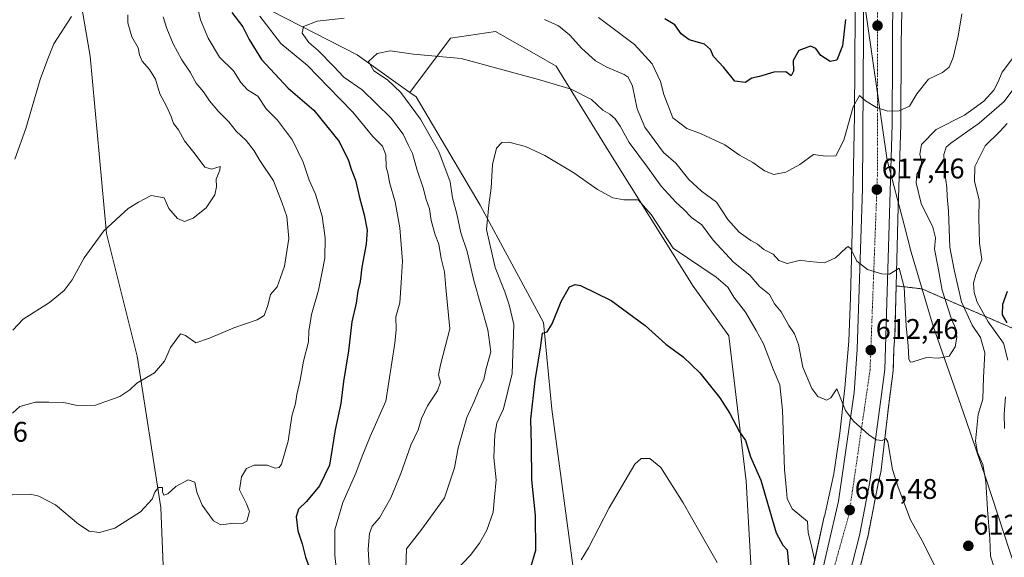
# Model space of a CAD drawing. Units: metres. Extents: x 600592 to 604037, y 4731478 to 4733842.
# Drawn here: x 600927 to 601274, y 4731852 to 4732041 of the extents above; entities that cross this region are included whole.
import ezdxf
from ezdxf.enums import TextEntityAlignment as Align

# ---------------------------------------------------------------- set-up
doc = ezdxf.new("R2010")
doc.units = ezdxf.units.M
doc.header["$MEASUREMENT"] = 0
doc.linetypes.add('TRAZO_Y_PUNTO', pattern=[1, 0.5, -0.25, 0, -0.25])
doc.linetypes.add('TRAZOS', pattern=[0.75, 0.5, -0.25])
for name, color, linetype, lineweight in [('Arbolado forestal', 92, 'TRAZOS', 0), ('Arbolado forestal CxS', 92, 'Continuous', 0), ('Carretera de calzada única', 19, 'Continuous', 13), ('Carretera de calzada única Cxs', 19, 'Continuous', 13), ('Carretera de calzada única eje', 19, 'TRAZO_Y_PUNTO', 0), ('Carátula', 7, 'Continuous', 5), ('Cultivos herbáceos CxS', 92, 'Continuous', 0), ('Curva de nivel maestra', 36, 'Continuous', 30), ('Curva de nivel normal', 36, 'Continuous', 0), ('Matorral', 135, 'Continuous', 0), ('Matorral CxS', 135, 'Continuous', 0), ('Municipio', 9, 'Continuous', 13), ('Municipio CxS', 142, 'Continuous', 0), ('Núcleo urbano', 19, 'Continuous', 0), ('Núcleo urbano CxS', 19, 'Continuous', 0), ('Punto de cota en terreno', 7, 'Continuous', 0), ('Rótulo de punto de cota en terreno', 19, 'Continuous', 0)]:
    doc.layers.add(name, color=color, linetype=linetype, lineweight=lineweight)
doc.styles.add('Arial', font='txt', dxfattribs={"height": 0.2})

# ---------------------------------------------------------------- blocks, each defined once
blk = doc.blocks.new('*U150')
at = {"layer": 'Cultivos herbáceos CxS', "color": 92, "linetype": 'Continuous', "lineweight": 0}
blk.add_polyline3d([(600942.32, 4732085.07, 645.98), (600952, 4732028.16, 644.02), (600957.79, 4731965.73, 639.8), (600968.62, 4731922.53, 636.22), (600976.9, 4731869.17, 628.75), (600978.72, 4731825.44, 622.5), (600974.58, 4731784.87, 616.98), (600974.43, 4731739.78, 610.39), (600969.25, 4731718.06, 607.4), (600960.25, 4731696.24, 606.29), (600917.32, 4731682.93, 609.02)], dxfattribs=at)
blk = doc.blocks.new('*U151')
at = {"layer": 'Núcleo urbano CxS', "color": 19, "linetype": 'Continuous', "lineweight": 0}
for points in [[(601238.02, 4732043.99, 623.1), (601237.81, 4732032.66, 622.14), (601237.71, 4732004.17, 619.37), (601237.71, 4732004.09, 619.36), (601236.69, 4731970.86, 616.31), (601236.68, 4731970.51, 616.28), (601236.68, 4731970.44, 616.28), (601236.06, 4731947.28, 614.3), (601235.56, 4731928.66, 612.74), (601235.54, 4731928.35, 612.72), (601235.53, 4731928.19, 612.71), (601235.28, 4731925.33, 612.55), (601235.05, 4731917.7, 612.04), (601235.02, 4731917.4, 612.02), (601233.45, 4731905.47, 611.23), (601233.45, 4731905.47, 611.23), (601230.79, 4731882.45, 608.77), (601230.77, 4731882.32, 608.76), (601230.69, 4731881.8, 608.72), (601230.65, 4731881.62, 608.7), (601229.75, 4731877.61, 608.4), (601226.04, 4731858.81, 606.96), (601226.01, 4731858.66, 606.95), (601223.26, 4731847.75, 606.07)], [(601206.77, 4731847.8, 604.33), (601210.75, 4731865.99, 606.36), (601210.76, 4731866.02, 606.36), (601214.14, 4731881.12, 607.79), (601216.17, 4731895.34, 609.29), (601218.02, 4731911.35, 610.34), (601219.44, 4731927.84, 612.01), (601219.94, 4731943.22, 613.64), (601219.94, 4731943.23, 613.64), (601220.68, 4731970.83, 616.05), (601221.35, 4732007.49, 619.51), (601221.35, 4732007.5, 619.51), (601221.69, 4732061.44, 624.32)]]:
    blk.add_polyline3d(points, dxfattribs=at)
blk = doc.blocks.new('*U167')
at = {"layer": 'Curva de nivel normal', "color": 36, "linetype": 'Continuous', "lineweight": 0}
blk.add_polyline3d([(601172.97, 4731849.89, 595), (601166.85, 4731860.47, 595), (601161.04, 4731870.89, 595), (601153.16, 4731883.36, 595), (601149.25, 4731886.47, 595), (601146.16, 4731886.51, 595), (601144.03, 4731884.46, 595), (601134.9, 4731869.14, 595), (601127.65, 4731854.95, 595), (601125.12, 4731850.81, 595)], dxfattribs=at)
blk = doc.blocks.new('*U170')
at = {"layer": 'Curva de nivel normal', "color": 36, "linetype": 'Continuous', "lineweight": 0}
for points in [[(601063.33, 4731847.87, 610), (601063.56, 4731854.6, 610), (601068.95, 4731861.61, 610), (601076.94, 4731872.57, 610), (601080.48, 4731883.13, 610), (601081.69, 4731890.24, 610), (601084.74, 4731900.94, 610), (601087.34, 4731906.53, 610), (601088.92, 4731910.3, 610), (601090.76, 4731914.34, 610), (601091.58, 4731918.18, 610), (601093.17, 4731924.09, 610), (601092.12, 4731931.82, 610), (601087.26, 4731949.23, 610), (601084.88, 4731959.4, 610), (601082.67, 4731965.97, 610), (601081.2, 4731972.61, 610), (601079.77, 4731978.3, 610), (601078.88, 4731983.95, 610), (601074.9, 4731994.59, 610), (601068.45, 4732005.95, 610), (601061.48, 4732015.39, 610), (601056.82, 4732019.85, 610), (601052.04, 4732023.02, 610), (601050.08, 4732026.31, 610), (601053.12, 4732029.12, 610), (601057.79, 4732030.06, 610), (601066, 4732028.91, 610), (601082.74, 4732027.37, 610), (601109.98, 4732019.97, 610), (601121.51, 4732016.6, 610), (601128.7, 4732012.93, 610), (601132.72, 4732009.23, 610), (601135.11, 4732007.81, 610), (601137.08, 4732006.14, 610), (601138.83, 4732003.54, 610), (601142, 4731997.74, 610), (601148.42, 4731989.06, 610), (601153.28, 4731982.42, 610), (601158.42, 4731976.72, 610), (601161.23, 4731974.16, 610), (601163.94, 4731971.39, 610), (601167.62, 4731968.74, 610), (601171.59, 4731963.38, 610), (601178.75, 4731955.66, 610), (601184.56, 4731951.06, 610), (601187.9, 4731947.05, 610), (601191.39, 4731944.25, 610), (601193.25, 4731940.92, 610), (601195.53, 4731938.11, 610), (601198.21, 4731933.32, 610), (601200.19, 4731930.39, 610), (601201.66, 4731926.61, 610), (601203.22, 4731918.69, 610), (601206.37, 4731911.12, 610), (601208.48, 4731908.26, 610), (601211.51, 4731907.05, 610), (601213.02, 4731907.84, 610), (601215.14, 4731911.05, 610), (601218.23, 4731903.4, 610), (601221.03, 4731899.63, 610), (601226.47, 4731894.8, 610), (601229.01, 4731893.1, 610), (601231.13, 4731892.84, 610), (601232.45, 4731893.48, 610), (601233.08, 4731892.36, 610), (601234.77, 4731882.54, 610), (601236.77, 4731876.34, 610), (601241.08, 4731864.86, 610), (601245.68, 4731856.62, 610), (601249.77, 4731848.26, 610)], [(601270.87, 4731847.36, 610), (601269.3, 4731852.12, 610), (601269.13, 4731858.12, 610), (601268.29, 4731868.45, 610), (601267.71, 4731878.4, 610), (601266.63, 4731884.39, 610), (601264.74, 4731888.61, 610), (601264.07, 4731892.61, 610), (601265.01, 4731901.96, 610), (601266.61, 4731907.36, 610), (601266.89, 4731914.99, 610), (601267.36, 4731923.73, 610), (601265.76, 4731929.1, 610), (601262.9, 4731933.42, 610), (601259.14, 4731941.61, 610), (601256.54, 4731952.93, 610), (601255.02, 4731960.86, 610), (601254.56, 4731973.65, 610), (601254, 4731978.71, 610), (601253.95, 4731981.99, 610), (601253.18, 4731987.12, 610), (601252.83, 4731993.6, 610), (601253.74, 4731996.19, 610), (601255.37, 4731997.6, 610), (601265.32, 4732004.59, 610), (601274.18, 4732012.26, 610), (601280.55, 4732020.92, 610)]]:
    blk.add_polyline3d(points, dxfattribs=at)
blk = doc.blocks.new('*U172')
at = {"layer": 'Curva de nivel normal', "color": 36, "linetype": 'Continuous', "lineweight": 0}
blk.add_polyline3d([(600977.78, 4732042.1, 635), (600979.01, 4732037.99, 635), (600981.27, 4732032.5, 635), (600984.32, 4732026.92, 635), (600987.22, 4732022.57, 635), (600989.39, 4732018.67, 635), (600991.95, 4732015.58, 635), (600994.08, 4732012.43, 635), (600997.28, 4732008.67, 635), (601000.84, 4732005.12, 635), (601003.5, 4732001.82, 635), (601006.97, 4731998.44, 635), (601009.78, 4731994.87, 635), (601011.8, 4731991.39, 635), (601016.63, 4731984.34, 635), (601019.69, 4731976.43, 635), (601021.28, 4731971.72, 635), (601022.08, 4731963.93, 635), (601020.51, 4731954.25, 635), (601019.14, 4731950.19, 635), (601017.89, 4731946.92, 635), (601015.56, 4731944.22, 635), (601014.6, 4731940.33, 635), (601013.3, 4731936.82, 635), (601010.82, 4731935.28, 635), (601002.65, 4731932.47, 635), (600994.08, 4731928.9, 635), (600989.21, 4731927.2, 635), (600985.67, 4731929.84, 635), (600983.89, 4731930.36, 635), (600980.36, 4731925.59, 635), (600978.26, 4731920.77, 635), (600974.69, 4731916.64, 635), (600968.42, 4731913.04, 635), (600965.96, 4731910.64, 635), (600962.48, 4731908.26, 635), (600953.9, 4731905.28, 635), (600947.46, 4731905.13, 635), (600942.72, 4731906.15, 635), (600937.5, 4731906.32, 635), (600932.79, 4731906.29, 635), (600927.29, 4731904.82, 635), (600924.7, 4731902.43, 635)], dxfattribs=at)
blk = doc.blocks.new('*U173')
at = {"layer": 'Curva de nivel normal', "color": 36, "linetype": 'Continuous', "lineweight": 0}
blk.add_polyline3d([(600945.39, 4732042.13, 645), (600939.25, 4732032.57, 645), (600937.11, 4732027.22, 645), (600934.46, 4732019.92, 645), (600929.34, 4732002.66, 645), (600925.51, 4731991.86, 645)], dxfattribs=at)
blk = doc.blocks.new('*U183')
at = {"layer": 'Curva de nivel normal', "color": 36, "linetype": 'Continuous', "lineweight": 0}
for points in [[(601277.11, 4732027.37, 615), (601273.41, 4732022.59, 615), (601271.92, 4732018.92, 615), (601270.46, 4732016.26, 615), (601266.95, 4732012.38, 615), (601260.15, 4732007.42, 615), (601250.21, 4732002.38, 615), (601245.03, 4731997.1, 615), (601244.36, 4731993.64, 615), (601245.06, 4731990.95, 615), (601244.8, 4731988.96, 615), (601243.34, 4731986.68, 615), (601243.07, 4731983.6, 615), (601244.88, 4731976.27, 615), (601249.01, 4731967.93, 615), (601249.95, 4731964.26, 615), (601249.6, 4731960.24, 615), (601250.8, 4731954.19, 615), (601252.25, 4731945.74, 615), (601255.53, 4731935.59, 615), (601257.05, 4731932.19, 615), (601257.5, 4731929.2, 615), (601256.89, 4731925.84, 615), (601254.8, 4731922.56, 615), (601251.13, 4731921.78, 615), (601246.8, 4731922.03, 615), (601242, 4731920.54, 615), (601241.14, 4731920.39, 615), (601240.52, 4731921.51, 615), (601240.27, 4731926.32, 615), (601239.54, 4731933.13, 615), (601238.91, 4731946.81, 615), (601237.15, 4731953.53, 615), (601235.25, 4731952.31, 615), (601233.71, 4731951.39, 615), (601231.05, 4731951.52, 615), (601225.94, 4731953.07, 615), (601222.2, 4731955.99, 615), (601220.06, 4731960.34, 615), (601219.17, 4731961.17, 615), (601218.45, 4731960.68, 615), (601214.68, 4731957.16, 615), (601210.84, 4731955.43, 615), (601205.4, 4731955.89, 615), (601202.35, 4731956.28, 615), (601197.7, 4731955.18, 615), (601194.73, 4731956.19, 615), (601192.76, 4731958.44, 615), (601189.49, 4731960.15, 615), (601187.16, 4731962.02, 615), (601184.8, 4731963.22, 615), (601180.69, 4731966.15, 615), (601176.76, 4731970.69, 615), (601172.74, 4731976.74, 615), (601167.49, 4731980.67, 615), (601162.97, 4731984.77, 615), (601158.42, 4731990.47, 615), (601154.04, 4731994.29, 615), (601147.55, 4732003.22, 615), (601144.74, 4732009.62, 615), (601143.19, 4732017.58, 615), (601141.58, 4732020.75, 615), (601140.18, 4732021.78, 615), (601134.06, 4732024.37, 615), (601130.12, 4732026.58, 615), (601125.32, 4732030.84, 615), (601120.9, 4732035.69, 615), (601117.08, 4732038.86, 615), (601112.12, 4732041.06, 615)], [(601041.49, 4732041.62, 615), (601032.06, 4732040.48, 615), (601027.26, 4732038.59, 615), (601026.74, 4732036.26, 615), (601029.04, 4732033.02, 615), (601032.43, 4732030.21, 615), (601037.82, 4732024.62, 615), (601041.48, 4732020.74, 615), (601047.87, 4732016.34, 615), (601057.98, 4732006.51, 615), (601062.32, 4732000.68, 615), (601064.08, 4731996.93, 615), (601065.62, 4731993.93, 615), (601067.16, 4731988.37, 615), (601069.37, 4731981.86, 615), (601070.41, 4731977.74, 615), (601071.56, 4731974.44, 615), (601072.2, 4731970.27, 615), (601073.65, 4731965.27, 615), (601074.86, 4731961.93, 615), (601075.68, 4731956.93, 615), (601076.86, 4731952.27, 615), (601077.4, 4731946.6, 615), (601078.72, 4731932.17, 615), (601075.44, 4731919.43, 615), (601074.84, 4731915.96, 615), (601075.44, 4731913.31, 615), (601074.47, 4731910.36, 615), (601070.93, 4731905.02, 615), (601068.8, 4731900.61, 615), (601067.58, 4731896.57, 615), (601065.01, 4731891.13, 615), (601061.54, 4731881.24, 615), (601057.97, 4731872.61, 615), (601053.99, 4731865.61, 615), (601051.39, 4731862.61, 615), (601050.42, 4731860.03, 615), (601049.94, 4731854.51, 615), (601050.43, 4731846.89, 615)]]:
    blk.add_polyline3d(points, dxfattribs=at)
blk = doc.blocks.new('*U191')
at = {"layer": 'Curva de nivel normal', "color": 36, "linetype": 'Continuous', "lineweight": 0}
for points in [[(601081.2, 4731847.38, 605), (601085.89, 4731852.29, 605), (601089.23, 4731856.62, 605), (601091.83, 4731861.19, 605), (601094.08, 4731867.59, 605), (601094.54, 4731872.86, 605), (601095.14, 4731878.94, 605), (601094.34, 4731886.87, 605), (601094.63, 4731894.98, 605), (601095.36, 4731898.87, 605), (601097.64, 4731903.98, 605), (601100.78, 4731916.42, 605), (601101.36, 4731933.64, 605), (601099.74, 4731940.6, 605), (601098.18, 4731945.22, 605), (601094.78, 4731953.73, 605), (601091.68, 4731967.16, 605), (601092.55, 4731975.76, 605), (601093.38, 4731981.76, 605), (601093.84, 4731989.99, 605), (601095.23, 4731995.84, 605), (601097.07, 4731997.8, 605), (601099.61, 4731997.86, 605), (601105.5, 4731996.42, 605), (601112.26, 4731993.23, 605), (601122.5, 4731987.06, 605), (601130.78, 4731981.28, 605), (601136.18, 4731978.3, 605), (601140.15, 4731977.6, 605), (601145.16, 4731977.61, 605), (601149.76, 4731972.43, 605), (601157.54, 4731960.6, 605), (601172.68, 4731950.31, 605), (601176.7, 4731946.83, 605), (601178.87, 4731943.33, 605), (601182.92, 4731938.05, 605), (601186.79, 4731931.58, 605), (601189.37, 4731926.85, 605), (601192.76, 4731917.92, 605), (601195.08, 4731912.43, 605), (601196.06, 4731903.49, 605), (601196.77, 4731882.57, 605), (601197.46, 4731875.24, 605), (601197.64, 4731872.34, 605), (601199.38, 4731868.72, 605), (601204.81, 4731864.28, 605), (601205.02, 4731860.32, 605), (601206.09, 4731856.21, 605), (601207.44, 4731850.42, 605)], [(601274.2, 4731897.06, 605), (601274.1, 4731902.04, 605), (601274.58, 4731908.21, 605)], [(601275.47, 4731921.14, 605), (601273.92, 4731927.07, 605), (601268.55, 4731934.6, 605), (601264.62, 4731941.6, 605), (601263.55, 4731944.93, 605), (601263.28, 4731948.27, 605), (601264.16, 4731951.27, 605), (601266.22, 4731956.6, 605), (601265.49, 4731962.32, 605), (601265.29, 4731966.8, 605), (601265.19, 4731971.13, 605), (601265.37, 4731977.53, 605), (601263.66, 4731984.08, 605), (601263.79, 4731989.36, 605), (601267.46, 4731996.57, 605), (601272.45, 4732001.51, 605), (601275.14, 4732004.46, 605)]]:
    blk.add_polyline3d(points, dxfattribs=at)
blk = doc.blocks.new('*U192')
at = {"layer": 'Curva de nivel maestra', "color": 36, "linetype": 'Continuous', "lineweight": 30}
for points in [[(601218.21, 4732041.14, 625), (601217.2, 4732031.86, 625), (601215.21, 4732026.74, 625), (601212.81, 4732026.31, 625), (601209.58, 4732028.42, 625), (601207.82, 4732030.9, 625), (601205.94, 4732031.73, 625), (601201.75, 4732030.21, 625), (601199.78, 4732026.71, 625), (601199.92, 4732022.92, 625), (601199.1, 4732021.22, 625), (601197.24, 4732022.71, 625), (601192.93, 4732022.61, 625), (601187.86, 4732021.09, 625), (601185.15, 4732020.48, 625), (601182.81, 4732018.87, 625), (601179.21, 4732019.44, 625), (601175.39, 4732024.19, 625), (601171.69, 4732028.12, 625), (601170.63, 4732030.56, 625), (601168.48, 4732032.46, 625), (601163.18, 4732033.92, 625), (601160.32, 4732036.1, 625), (601158.11, 4732039.23, 625), (601154.57, 4732041.35, 625)], [(601001.94, 4732043.6, 625), (601005.85, 4732038.47, 625), (601008.03, 4732034.05, 625), (601012.43, 4732027.01, 625), (601021.8, 4732016.93, 625), (601030.81, 4732009.15, 625), (601039.83, 4731998.08, 625), (601043.12, 4731991.48, 625), (601043.95, 4731988.4, 625), (601045.54, 4731984.57, 625), (601046.95, 4731978.39, 625), (601048.63, 4731972.29, 625), (601049.61, 4731966.95, 625), (601049.27, 4731961.94, 625), (601047.74, 4731953.82, 625), (601047.14, 4731948.8, 625), (601046.34, 4731945.42, 625), (601045.76, 4731941.2, 625), (601044.23, 4731934.63, 625), (601043.06, 4731924.41, 625), (601041.26, 4731913.55, 625), (601040.39, 4731905.89, 625), (601038.4, 4731896.6, 625), (601036.33, 4731884.17, 625), (601032.86, 4731876.79, 625), (601028.3, 4731871.32, 625), (601025.43, 4731868.61, 625), (601024.58, 4731865.94, 625), (601025.16, 4731860.94, 625), (601026.7, 4731856.39, 625), (601027.9, 4731851.71, 625), (601029.13, 4731848.49, 625)]]:
    blk.add_polyline3d(points, dxfattribs=at)
blk = doc.blocks.new('*U196')
at = {"layer": 'Curva de nivel maestra', "color": 36, "linetype": 'Continuous', "lineweight": 30}
for points in [[(601275.16, 4731934.3, 600), (601273.57, 4731937.13, 600), (601273.64, 4731940.78, 600), (601275.31, 4731945.44, 600)], [(601107.06, 4731847.35, 600), (601109.07, 4731854.21, 600), (601109, 4731866.34, 600), (601107.66, 4731878.94, 600), (601107.52, 4731891.28, 600), (601107.32, 4731900.28, 600), (601108.88, 4731913.94, 600), (601110.76, 4731925.46, 600), (601111.48, 4731930.66, 600), (601113.05, 4731931.11, 600), (601114.9, 4731933.93, 600), (601118.04, 4731941.77, 600), (601120.98, 4731946.92, 600), (601122.99, 4731947.82, 600), (601124.88, 4731947.38, 600), (601135.66, 4731942.14, 600), (601147.62, 4731933.29, 600), (601154.94, 4731926.75, 600), (601160.97, 4731922.3, 600), (601166.91, 4731916.68, 600), (601173.92, 4731907.84, 600), (601177.45, 4731902.37, 600), (601180.81, 4731895.86, 600), (601182.95, 4731892.86, 600), (601184.7, 4731887.03, 600), (601188.4, 4731878.87, 600), (601190.71, 4731870.69, 600), (601193.8, 4731860.31, 600), (601196.1, 4731855.99, 600), (601197.7, 4731854.25, 600), (601198.3, 4731848.09, 600)]]:
    blk.add_polyline3d(points, dxfattribs=at)
blk = doc.blocks.new('5PATER')
at = {"layer": 'Carátula', "linetype": 'Continuous', "lineweight": 5}
h = blk.add_hatch(color=250, dxfattribs=at)
edge = h.paths.add_edge_path()
edge.add_ellipse((0, 0.01), major_axis=(-1.33, -1.34), ratio=0.999422, start_angle=0, end_angle=360)
blk = doc.blocks.new('*U204')
at = {"layer": 'Carretera de calzada única Cxs', "color": 19, "linetype": 'Continuous', "lineweight": 13}
for points in [[(601234.98, 4732078.31, 626.04), (601234.71, 4732004.18, 619.5), (601232.05, 4731917.79, 612.03), (601226.82, 4731878.26, 608.66), (601223.1, 4731859.39, 606.98), (601218.23, 4731840.08, 605.33)], [(601208.42, 4731839.98, 604.35), (601215.78, 4731871.39, 607.35), (601221.26, 4731909.77, 610.81), (601222.35, 4731925, 612.21), (601224.19, 4731981.51, 617.24), (601224.76, 4732073.01, 625.3)]]:
    blk.add_polyline3d(points, dxfattribs=at)

msp = doc.modelspace()

# ---------------------------------------------------------------- linework, layer by layer
at = {"layer": 'Arbolado forestal', "color": 92, "linetype": 'TRAZOS', "lineweight": 0}
for points in [[(601236.06, 4731947.28, 614.3), (601235.56, 4731928.66, 612.74), (601235.54, 4731928.35, 612.72), (601235.53, 4731928.19, 612.71), (601235.28, 4731925.33, 612.55), (601235.05, 4731917.7, 612.04), (601235.02, 4731917.4, 612.02), (601233.45, 4731905.47, 611.23), (601233.45, 4731905.47, 611.23), (601230.79, 4731882.45, 608.77), (601230.77, 4731882.32, 608.76), (601230.68, 4731881.8, 608.72), (601230.65, 4731881.62, 608.7), (601229.75, 4731877.61, 608.4), (601226.04, 4731858.81, 606.96), (601226.01, 4731858.66, 606.95), (601223.26, 4731847.75, 606.07)], [(601335.45, 4731913.92, 584.12), (601325.73, 4731917.26, 586.56), (601309.02, 4731915.56, 589.9), (601288.92, 4731919.24, 594.21), (601277.3, 4731932.27, 599.23), (601245.17, 4731946.22, 617.42), (601236.06, 4731947.28, 614.3)]]:
    msp.add_polyline3d(points, dxfattribs=at)
at = {"layer": 'Arbolado forestal CxS', "color": 92, "linetype": 'Continuous', "lineweight": 0}
msp.add_polyline3d([(601223.26, 4731847.75, 606.07), (601226.01, 4731858.66, 606.95), (601226.04, 4731858.81, 606.96), (601229.75, 4731877.61, 608.4), (601230.65, 4731881.62, 608.7), (601230.68, 4731881.8, 608.72), (601230.77, 4731882.32, 608.76), (601230.79, 4731882.45, 608.77), (601233.45, 4731905.47, 611.23), (601233.45, 4731905.47, 611.23), (601235.02, 4731917.4, 612.02), (601235.05, 4731917.7, 612.04), (601235.28, 4731925.33, 612.55), (601235.53, 4731928.19, 612.71), (601235.54, 4731928.35, 612.72), (601235.56, 4731928.66, 612.74), (601236.06, 4731947.28, 614.3), (601245.17, 4731946.22, 617.42), (601277.3, 4731932.27, 599.23)], dxfattribs=at)
at = {"layer": 'Carretera de calzada única', "color": 19, "linetype": 'Continuous', "lineweight": 13}
for points in [[(601234.98, 4732078.31, 626.04), (601234.71, 4732004.18, 619.5), (601232.05, 4731917.79, 612.03), (601226.82, 4731878.26, 608.66), (601223.1, 4731859.39, 606.98), (601218.23, 4731840.08, 605.33), (601207.19, 4731807.09, 602.37), (601190.62, 4731771.19, 598.94), (601174.87, 4731744.21, 596.29), (601160.37, 4731723.43, 594.15), (601094.98, 4731641.02, 584.44), (601083.07, 4731624.96, 582.67)], [(601008.4, 4731483.32, 570.78), (601009.55, 4731489.19, 571.16), (601014.05, 4731508.84, 572.61), (601019.32, 4731526.46, 573.77), (601032.37, 4731560.18, 576.53), (601043.14, 4731582.65, 578.39), (601052.23, 4731599.36, 579.99), (601052.73, 4731616.11, 580.93), (601054.48, 4731620.76, 581.13), (601064.57, 4731633.04, 582.59), (601108.87, 4731676.44, 587.76), (601132.05, 4731703.58, 590.93), (601156.82, 4731735.67, 594.31), (601171.8, 4731758.48, 596.75), (601181.75, 4731775.57, 598.5), (601198.66, 4731812.43, 601.94), (601208.42, 4731839.98, 604.35), (601215.78, 4731871.39, 607.35), (601221.26, 4731909.77, 610.81), (601222.35, 4731925, 612.21), (601224.19, 4731981.51, 617.24), (601224.76, 4732073.01, 625.3)]]:
    msp.add_polyline3d(points, dxfattribs=at)
at = {"layer": 'Carretera de calzada única eje', "color": 19, "linetype": 'TRAZO_Y_PUNTO', "lineweight": 0}
msp.add_polyline3d([(601091.17, 4732583.14, 667.77), (601101.67, 4732519.72, 662.75), (601109.67, 4732484.75, 660.11), (601120, 4732457.09, 657.84), (601146.35, 4732408.19, 653.21), (601170.64, 4732362.85, 649.15), (601180.07, 4732336.08, 646.81), (601195.17, 4732276.23, 641.98), (601210.87, 4732207.18, 636.45), (601223.57, 4732140.55, 631.03), (601228.01, 4732102.61, 627.96), (601229.5, 4732051.07, 623.38), (601229.5, 4731987.35, 618.01), (601226.87, 4731917.72, 611.86), (601219.46, 4731866.76, 607.34), (601208.21, 4731826.46, 603.77), (601193.69, 4731789.71, 600.36), (601170.35, 4731748.42, 596.24), (601145.17, 4731711.68, 592.35), (601109.35, 4731668.41, 587.36), (601092.23, 4731648.68, 585.13), (601079.35, 4731633.58, 583.41)], dxfattribs=at)
at = {"layer": 'Cultivos herbáceos CxS', "color": 92, "linetype": 'Continuous', "lineweight": 0}
for points in [[(600942.32, 4732085.07, 645.98), (600952, 4732028.16, 644.02), (600957.78, 4731965.73, 639.8), (600968.62, 4731922.53, 636.22), (600976.9, 4731869.17, 628.75), (600978.72, 4731825.44, 622.5), (600974.58, 4731784.87, 616.98), (600974.43, 4731739.78, 610.39), (600973.71, 4731736.76, 609.95), (600973.31, 4731735.09, 609.72), (600972.82, 4731733.02, 609.46), (600969.25, 4731718.06, 607.4), (600966.47, 4731711.32, 606.74), (600963.94, 4731705.21, 606.47), (600961.6, 4731699.53, 606.08), (600960.25, 4731696.24, 606.29), (600917.32, 4731682.93, 609.02)], [(601122.62, 4731845.39, 594.72), (601114.75, 4731903.88, 598.38), (601111.79, 4731934.42, 600.17), (601089.44, 4731975.74, 605.59), (601066.86, 4732013.91, 608.51), (601064.7, 4732015.45, 609.03), (601079.07, 4732034.54, 611.16), (601094.92, 4732036.85, 612), (601109.33, 4732028.61, 611.02), (601116.21, 4732024.68, 610.81), (601134.77, 4731994.67, 606.81), (601164.58, 4731947.15, 602.66), (601177.09, 4731929.69, 602.16), (601183.19, 4731878.53, 598.61), (601185.07, 4731845.25, 596.33)], [(601125.23, 4731724.46, 585.69), (601143.85, 4731746.53, 587.93), (601161.6, 4731785.17, 590.06), (601181.32, 4731820.84, 593.64), (601185.07, 4731845.25, 596.33), (601183.19, 4731878.53, 598.61), (601177.09, 4731929.69, 602.16), (601164.57, 4731947.15, 602.66), (601134.77, 4731994.67, 606.81), (601116.21, 4732024.68, 610.81), (601109.33, 4732028.62, 611.02), (601094.92, 4732036.85, 612), (601079.07, 4732034.54, 611.16), (601064.7, 4732015.45, 609.03)], [(601064.7, 4732015.45, 609.03), (601066.86, 4732013.91, 608.51), (601089.44, 4731975.74, 605.59), (601111.79, 4731934.42, 600.17), (601114.75, 4731903.88, 598.38), (601122.62, 4731845.39, 594.72), (601120.95, 4731808.25, 591.98), (601126.06, 4731777.52, 588.73), (601119.16, 4731742.53, 586.9), (601113.98, 4731731.23, 585.76), (601117.51, 4731728.37, 585.17), (601122.99, 4731725.96, 585.18), (601125.23, 4731724.46, 585.69)]]:
    msp.add_polyline3d(points, dxfattribs=at)
at = {"layer": 'Curva de nivel normal', "color": 36, "linetype": 'Continuous', "lineweight": 0}
for points in [[(600924.54, 4731873.67, 630), (600931, 4731873.95, 630), (600933.99, 4731873.24, 630), (600939.83, 4731870.17, 630), (600947.95, 4731863.32, 630), (600951.66, 4731860.91, 630), (600955.26, 4731860.36, 630), (600960.7, 4731861.96, 630), (600969.76, 4731867.63, 630), (600973.91, 4731872.19, 630), (600974.81, 4731874.61, 630), (600976.15, 4731876.28, 630), (600977.5, 4731876.28, 630), (600977.5, 4731874.72, 630), (600977.96, 4731873.54, 630), (600979.36, 4731874.06, 630), (600982.17, 4731876.61, 630), (600986.59, 4731878.94, 630), (600988.88, 4731878.16, 630), (600989.56, 4731874.67, 630), (600991.54, 4731869.98, 630), (600995.44, 4731864.55, 630), (600998.09, 4731863.1, 630), (601002.66, 4731863.73, 630), (601005.69, 4731863.56, 630), (601007.21, 4731864.43, 630), (601008.12, 4731867.76, 630), (601007.1, 4731870.54, 630), (601005.84, 4731873.11, 630), (601004.66, 4731875.4, 630), (601005.3, 4731880.02, 630), (601007.16, 4731883, 630), (601009.82, 4731884.11, 630), (601014.44, 4731884.17, 630), (601017.18, 4731883.02, 630), (601018.65, 4731883.25, 630), (601019.44, 4731884.42, 630), (601021.78, 4731892.62, 630), (601023.13, 4731901.42, 630), (601024.34, 4731905.89, 630), (601024.85, 4731909.04, 630), (601026.09, 4731914.02, 630), (601027.23, 4731920.79, 630), (601028.95, 4731927.6, 630), (601029.05, 4731931.27, 630), (601030, 4731937.24, 630), (601032.53, 4731945.82, 630), (601033.76, 4731952.2, 630), (601034.72, 4731957.08, 630), (601034.82, 4731964.26, 630), (601033.8, 4731971.87, 630), (601031.48, 4731979.64, 630), (601029.25, 4731984.47, 630), (601027.11, 4731990.82, 630), (601023.34, 4731998.6, 630), (601018.04, 4732005.69, 630), (601014.02, 4732009.69, 630), (601011.09, 4732014.12, 630), (601007.53, 4732016.36, 630), (601005.12, 4732018.9, 630), (601002.49, 4732023.05, 630), (600997.58, 4732027.82, 630), (600993.56, 4732034.58, 630), (600990.87, 4732040.94, 630), (600989.12, 4732048.54, 630)], [(600965.27, 4732042.77, 640), (600965.31, 4732039.92, 640), (600966.72, 4732034.96, 640), (600968.89, 4732031.09, 640), (600969.37, 4732028.63, 640), (600970.32, 4732026.41, 640), (600972.95, 4732023.53, 640), (600975, 4732020.08, 640), (600976.56, 4732014.92, 640), (600978.89, 4732010.59, 640), (600980.55, 4732006.9, 640), (600981.34, 4732004.52, 640), (600983.1, 4732002.28, 640), (600985.31, 4731998.33, 640), (600989.03, 4731993.71, 640), (600992.38, 4731989.04, 640), (600994.78, 4731988.38, 640), (600997.88, 4731989.31, 640), (600997.78, 4731988.07, 640), (600996.42, 4731984.87, 640), (600996.57, 4731982.21, 640), (600995.91, 4731979.31, 640), (600992.93, 4731974.79, 640), (600988.34, 4731971.1, 640), (600985.29, 4731969.93, 640), (600982.8, 4731971.07, 640), (600979.71, 4731974.53, 640), (600978.14, 4731978.35, 640), (600973.47, 4731979.17, 640), (600969.02, 4731976.81, 640), (600965.36, 4731974.52, 640), (600956.86, 4731966.7, 640), (600949.96, 4731957.14, 640), (600945.71, 4731949.46, 640), (600942.88, 4731945.6, 640), (600937.72, 4731941.41, 640), (600928.38, 4731935.58, 640), (600924.73, 4731931.65, 640)], [(601011.83, 4732042.26, 620), (601019.2, 4732032.63, 620), (601028.66, 4732024.95, 620), (601035.86, 4732017.42, 620), (601044.6, 4732008.45, 620), (601051.7, 4731999.93, 620), (601055.05, 4731996.48, 620), (601056.2, 4731993.46, 620), (601056.32, 4731989.15, 620), (601057.01, 4731986.59, 620), (601057.56, 4731983.66, 620), (601059.5, 4731976.94, 620), (601061.2, 4731967.77, 620), (601062.07, 4731956.02, 620), (601061.67, 4731948.51, 620), (601061.16, 4731941.33, 620), (601059.79, 4731936.43, 620), (601059.85, 4731931.92, 620), (601059.39, 4731927.1, 620), (601056.17, 4731906.61, 620), (601050.69, 4731894.28, 620), (601047.9, 4731887.28, 620), (601045.69, 4731881.28, 620), (601041.08, 4731871.03, 620), (601038.23, 4731861.29, 620), (601038.28, 4731852.45, 620), (601039.23, 4731843.54, 620)], [(601259.27, 4732043.09, 620), (601257.88, 4732035.25, 620), (601256.12, 4732027.71, 620), (601254.74, 4732024.35, 620), (601252.42, 4732022.41, 620), (601247.45, 4732020.13, 620), (601243.41, 4732014.89, 620), (601240.78, 4732010.54, 620), (601237.13, 4732008.89, 620), (601233.13, 4732008.78, 620), (601229.09, 4732010.14, 620), (601225.31, 4732012.44, 620), (601223.12, 4732014.29, 620), (601220.95, 4732010.36, 620), (601217.63, 4731998.57, 620), (601214.84, 4731993.14, 620), (601211.14, 4731992.92, 620), (601206.97, 4731993.5, 620), (601202.13, 4731990.02, 620), (601197.22, 4731987.34, 620), (601192.95, 4731986.49, 620), (601189.65, 4731987.78, 620), (601185.6, 4731990.77, 620), (601180.89, 4731993.36, 620), (601175.73, 4731996.94, 620), (601167.3, 4732000.86, 620), (601162.32, 4732002.67, 620), (601157.39, 4732006.5, 620), (601154.24, 4732014.64, 620), (601152.98, 4732019.29, 620), (601150.05, 4732025.5, 620), (601143.89, 4732032.33, 620), (601131.22, 4732041.8, 620)]]:
    msp.add_polyline3d(points, dxfattribs=at)
at = {"layer": 'Matorral', "color": 135, "linetype": 'Continuous', "lineweight": 0}
for points in [[(600943.49, 4732242.01, 650.19), (600956.9, 4732243.61, 649.79), (600966.79, 4732237.21, 649.44), (600992.39, 4732179.49, 639.04), (600994.08, 4732127.02, 633.72), (600997.85, 4732068.35, 625.16), (601016.06, 4732044.07, 617.39), (601046.14, 4732028.63, 610.49), (601064.7, 4732015.45, 609.03)], [(600942.32, 4732085.07, 645.98), (600952, 4732028.16, 644.02), (600957.78, 4731965.73, 639.8), (600968.62, 4731922.53, 636.22), (600976.9, 4731869.17, 628.75), (600978.72, 4731825.44, 622.5), (600974.58, 4731784.87, 616.98), (600974.43, 4731739.78, 610.39), (600973.71, 4731736.76, 609.95), (600973.31, 4731735.09, 609.72), (600972.82, 4731733.02, 609.46), (600969.25, 4731718.06, 607.4), (600966.47, 4731711.32, 606.74), (600963.94, 4731705.21, 606.47), (600961.6, 4731699.53, 606.08), (600960.25, 4731696.24, 606.29), (600917.32, 4731682.93, 609.02)], [(601206.76, 4731847.8, 604.33), (601210.75, 4731865.99, 606.36), (601210.76, 4731866.02, 606.36), (601214.14, 4731881.12, 607.79), (601216.17, 4731895.34, 609.29), (601218.02, 4731911.35, 610.34), (601219.44, 4731927.84, 612.01), (601219.94, 4731943.22, 613.64), (601219.94, 4731943.23, 613.64), (601220.68, 4731970.83, 616.05), (601221.35, 4732007.49, 619.51), (601221.35, 4732007.5, 619.51), (601221.69, 4732061.44, 624.32)], [(601237.91, 4732053.17, 623.87), (601238.02, 4732044.23, 623.12), (601238.02, 4732044.13, 623.11), (601238.02, 4732043.99, 623.1), (601237.81, 4732032.66, 622.14), (601237.71, 4732004.17, 619.37), (601237.71, 4732004.09, 619.36), (601236.69, 4731970.86, 616.31), (601236.68, 4731970.51, 616.28), (601236.68, 4731970.44, 616.28), (601236.06, 4731947.28, 614.3)], [(601125.23, 4731724.46, 585.69), (601143.85, 4731746.53, 587.93), (601161.6, 4731785.17, 590.06), (601181.32, 4731820.84, 593.64), (601185.07, 4731845.25, 596.33), (601183.19, 4731878.53, 598.61), (601177.09, 4731929.69, 602.16), (601164.57, 4731947.15, 602.66), (601134.77, 4731994.67, 606.81), (601116.21, 4732024.68, 610.81), (601109.33, 4732028.62, 611.02), (601094.92, 4732036.85, 612), (601079.07, 4732034.54, 611.16), (601064.7, 4732015.45, 609.03)], [(601064.7, 4732015.45, 609.03), (601066.86, 4732013.91, 608.51), (601089.44, 4731975.74, 605.59), (601111.79, 4731934.42, 600.17), (601114.75, 4731903.88, 598.38), (601122.62, 4731845.39, 594.72), (601120.95, 4731808.25, 591.98), (601126.06, 4731777.52, 588.73), (601119.16, 4731742.53, 586.9), (601113.98, 4731731.23, 585.76), (601117.51, 4731728.37, 585.17), (601122.99, 4731725.96, 585.18), (601125.23, 4731724.46, 585.69)], [(601335.45, 4731913.92, 584.12), (601325.73, 4731917.26, 586.56), (601309.02, 4731915.56, 589.9), (601288.92, 4731919.24, 594.21), (601277.3, 4731932.27, 599.23), (601245.17, 4731946.22, 617.42), (601236.06, 4731947.28, 614.3)]]:
    msp.add_polyline3d(points, dxfattribs=at)
at = {"layer": 'Matorral CxS', "color": 135, "linetype": 'Continuous', "lineweight": 0}
for points in [[(600917.32, 4731682.93, 609.02), (600960.25, 4731696.24, 606.29), (600969.25, 4731718.06, 607.4), (600974.43, 4731739.78, 610.39), (600974.58, 4731784.87, 616.98), (600978.72, 4731825.44, 622.5), (600976.9, 4731869.17, 628.75), (600968.62, 4731922.53, 636.22), (600957.79, 4731965.73, 639.8), (600952, 4732028.16, 644.02), (600942.32, 4732085.07, 645.98)], [(601221.69, 4732061.44, 624.32), (601221.35, 4732007.5, 619.51), (601221.35, 4732007.49, 619.51), (601220.68, 4731970.83, 616.05), (601219.94, 4731943.23, 613.64), (601219.94, 4731943.22, 613.64), (601219.44, 4731927.84, 612.01), (601218.02, 4731911.35, 610.34), (601216.17, 4731895.34, 609.29), (601214.14, 4731881.12, 607.79), (601210.76, 4731866.02, 606.36), (601210.75, 4731865.99, 606.36), (601206.77, 4731847.8, 604.33)], [(601277.3, 4731932.27, 599.23), (601245.17, 4731946.22, 617.42), (601236.06, 4731947.28, 614.3), (601236.68, 4731970.44, 616.28), (601236.68, 4731970.51, 616.28), (601236.69, 4731970.86, 616.31), (601237.71, 4732004.09, 619.36), (601237.71, 4732004.17, 619.37), (601237.81, 4732032.66, 622.14), (601238.02, 4732043.99, 623.1), (601238.02, 4732044.13, 623.11), (601238.02, 4732044.23, 623.12), (601237.91, 4732053.17, 623.87), (601241.41, 4732053.5, 623.89), (601250.9, 4732054.37, 624.13), (601257.52, 4732054.99, 622.38), (601292.95, 4732064.05, 602.65)], [(601016.06, 4732044.07, 617.39), (601046.14, 4732028.63, 610.49), (601064.7, 4732015.45, 609.03), (601064.7, 4732015.45, 609.03), (601066.86, 4732013.91, 608.51), (601089.44, 4731975.74, 605.59), (601111.79, 4731934.42, 600.17), (601114.75, 4731903.88, 598.38), (601122.62, 4731845.39, 594.72), (601120.95, 4731808.25, 591.98), (601126.06, 4731777.51, 588.73), (601119.16, 4731742.53, 586.9), (601113.98, 4731731.23, 585.76), (601117.51, 4731728.37, 585.17), (601122.99, 4731725.96, 585.18), (601125.23, 4731724.46, 585.69), (601093.14, 4731689.98, 582.73), (601080.54, 4731668.15, 581.43), (601040.4, 4731619.51, 581.53), (601004.52, 4731578.6, 591.6), (600984.41, 4731552.99, 589.35), (600962.28, 4731508.93, 585.11), (600956.46, 4731482.55, 581.96), (600696.67, 4731478.71, 563.54)], [(601185.07, 4731845.25, 596.33), (601183.19, 4731878.53, 598.61), (601177.09, 4731929.69, 602.16), (601164.58, 4731947.15, 602.66), (601134.77, 4731994.67, 606.81), (601116.21, 4732024.68, 610.81), (601109.33, 4732028.61, 611.02), (601094.92, 4732036.85, 612), (601079.07, 4732034.54, 611.16), (601064.7, 4732015.45, 609.03), (601046.14, 4732028.63, 610.49), (601016.06, 4732044.07, 617.39)]]:
    msp.add_polyline3d(points, dxfattribs=at)
at = {"layer": 'Municipio', "color": 9, "linetype": 'Continuous', "lineweight": 13}
msp.add_polyline3d([(601224.16, 4732051.9, 623.39), (601232.94, 4731991.59, 618.34), (601238.85, 4731968.76, 617.05), (601241.34, 4731959.12, 618.18), (601249.06, 4731933.13, 616.41), (601258.83, 4731905.25, 612.65), (601260.81, 4731899.49, 611.78), (601267.68, 4731879.52, 609.73), (601286.6, 4731821.73, 609.07), (601296, 4731791.68, 614.44), (601306.13, 4731765.97, 619.36), (601318.68, 4731739.26, 618.22), (601347.48, 4731669.09, 607.04), (601356.72, 4731642.86, 605.5), (601370.04, 4731614.75, 599.36), (601409.05, 4731539.08, 589.67), (601433.01, 4731490.15, 582.97), (601433.27, 4731489.61, 582.92)], dxfattribs=at)
msp.add_polyline3d([(601224.16, 4732051.9, 623.39), (601232.94, 4731991.59, 618.34), (601238.85, 4731968.76, 617.05), (601241.34, 4731959.12, 618.18), (601249.06, 4731933.13, 616.41), (601258.83, 4731905.25, 612.65), (601260.81, 4731899.49, 611.78), (601267.68, 4731879.52, 609.73), (601286.6, 4731821.73, 609.07), (601296, 4731791.68, 614.44), (601306.13, 4731765.97, 619.36), (601318.68, 4731739.26, 618.22), (601347.48, 4731669.09, 607.04), (601356.72, 4731642.86, 605.5), (601370.04, 4731614.75, 599.36), (601409.05, 4731539.08, 589.67), (601433.01, 4731490.15, 582.97), (601433.27, 4731489.61, 582.92)], dxfattribs=at)
at = {"layer": 'Municipio CxS', "color": 142, "linetype": 'Continuous', "lineweight": 0}
for points in [[(601286.6, 4731821.73, 609.07), (601267.68, 4731879.52, 609.73), (601260.81, 4731899.49, 611.78), (601258.83, 4731905.25, 612.65), (601249.06, 4731933.13, 616.41), (601241.34, 4731959.12, 618.18), (601238.85, 4731968.76, 617.05), (601232.94, 4731991.59, 618.34), (601224.16, 4732051.9, 623.39), (601241.34, 4732053.49, 623.89), (601257.53, 4732055, 622.37), (601276.29, 4732056.08, 616.1)], [(601286.6, 4731821.73, 609.07), (601267.68, 4731879.52, 609.73), (601260.81, 4731899.49, 611.78), (601258.83, 4731905.25, 612.65), (601249.06, 4731933.13, 616.41), (601241.34, 4731959.12, 618.18), (601238.85, 4731968.76, 617.05), (601232.94, 4731991.59, 618.34), (601224.16, 4732051.9, 623.39), (601241.34, 4732053.49, 623.89), (601257.53, 4732055, 622.37), (601276.29, 4732056.08, 616.1)], [(601224.16, 4732051.9, 623.39), (601232.94, 4731991.59, 618.34), (601238.85, 4731968.76, 617.05), (601241.34, 4731959.12, 618.18), (601249.06, 4731933.13, 616.41), (601258.83, 4731905.25, 612.65), (601260.81, 4731899.49, 611.78), (601267.68, 4731879.52, 609.73), (601286.6, 4731821.73, 609.07)], [(601224.16, 4732051.9, 623.39), (601232.94, 4731991.59, 618.34), (601238.85, 4731968.76, 617.05), (601241.34, 4731959.12, 618.18), (601249.06, 4731933.13, 616.41), (601258.83, 4731905.25, 612.65), (601260.81, 4731899.49, 611.78), (601267.68, 4731879.52, 609.73), (601286.6, 4731821.73, 609.07)]]:
    msp.add_polyline3d(points, dxfattribs=at)
at = {"layer": 'Núcleo urbano', "color": 19, "linetype": 'Continuous', "lineweight": 0}
for points in [[(601206.76, 4731847.8, 604.33), (601210.75, 4731865.99, 606.36), (601210.76, 4731866.02, 606.36), (601214.14, 4731881.12, 607.79), (601216.17, 4731895.34, 609.29), (601218.02, 4731911.35, 610.34), (601219.44, 4731927.84, 612.01), (601219.94, 4731943.22, 613.64), (601219.94, 4731943.23, 613.64), (601220.68, 4731970.83, 616.05), (601221.35, 4732007.49, 619.51), (601221.35, 4732007.5, 619.51), (601221.69, 4732061.44, 624.32)], [(601237.91, 4732053.17, 623.87), (601238.02, 4732044.23, 623.12), (601238.02, 4732044.13, 623.11), (601238.02, 4732043.99, 623.1), (601237.81, 4732032.66, 622.14), (601237.71, 4732004.17, 619.37), (601237.71, 4732004.09, 619.36), (601236.69, 4731970.86, 616.31), (601236.68, 4731970.51, 616.28), (601236.68, 4731970.44, 616.28), (601236.06, 4731947.28, 614.3)], [(601236.06, 4731947.28, 614.3), (601235.56, 4731928.66, 612.74), (601235.54, 4731928.35, 612.72), (601235.53, 4731928.19, 612.71), (601235.28, 4731925.33, 612.55), (601235.05, 4731917.7, 612.04), (601235.02, 4731917.4, 612.02), (601233.45, 4731905.47, 611.23), (601233.45, 4731905.47, 611.23), (601230.79, 4731882.45, 608.77), (601230.77, 4731882.32, 608.76), (601230.68, 4731881.8, 608.72), (601230.65, 4731881.62, 608.7), (601229.75, 4731877.61, 608.4), (601226.04, 4731858.81, 606.96), (601226.01, 4731858.66, 606.95), (601223.26, 4731847.75, 606.07)]]:
    msp.add_polyline3d(points, dxfattribs=at)

# ---------------------------------------------------------------- block references
at = {"layer": 'Carretera de calzada única Cxs', "color": 19, "linetype": 'Continuous', "lineweight": 13}
msp.add_blockref('*U204', (0, 0), dxfattribs=at)
at = {"layer": 'Cultivos herbáceos CxS', "color": 92, "linetype": 'Continuous', "lineweight": 0}
msp.add_blockref('*U150', (0, 0), dxfattribs=at)
at = {"layer": 'Curva de nivel maestra', "color": 36, "linetype": 'Continuous', "lineweight": 30}
for name in ['*U196', '*U192']:
    msp.add_blockref(name, (0, 0), dxfattribs=at)
at = {"layer": 'Curva de nivel normal', "color": 36, "linetype": 'Continuous', "lineweight": 0}
for name in ['*U167', '*U191', '*U183', '*U172', '*U173', '*U170']:
    msp.add_blockref(name, (0, 0), dxfattribs=at)
at = {"layer": 'Núcleo urbano CxS', "color": 19, "linetype": 'Continuous', "lineweight": 0}
msp.add_blockref('*U151', (0, 0), dxfattribs=at)
at = {"layer": 'Punto de cota en terreno', "linetype": 'Continuous', "lineweight": 0}
for p in [(601229.5, 4732038.93, 622.36), (601229.27, 4731981.19, 617.46), (601227.13, 4731924.65, 612.46), (601219.69, 4731868.3, 607.48), (601261.5, 4731855.7, 612)]:
    msp.add_blockref('5PATER', p, dxfattribs=at)

# ---------------------------------------------------------------- texts
at = {"layer": 'Rótulo de punto de cota en terreno', "color": 19, "linetype": 'Continuous', "lineweight": 0, "style": 'Arial'}
for s, p in [('617,46', (601231.03, 4731982.95)), ('612,46', (601228.89, 4731926.41)), ('638,56', (600900.91, 4731890.19)), ('607,48', (601221.45, 4731870.06)), ('612', (601263.26, 4731857.46))]:
    msp.add_text(s, height=7, dxfattribs=at).set_placement(p, align=Align.BOTTOM_LEFT)

doc.saveas('drawing.dxf')
